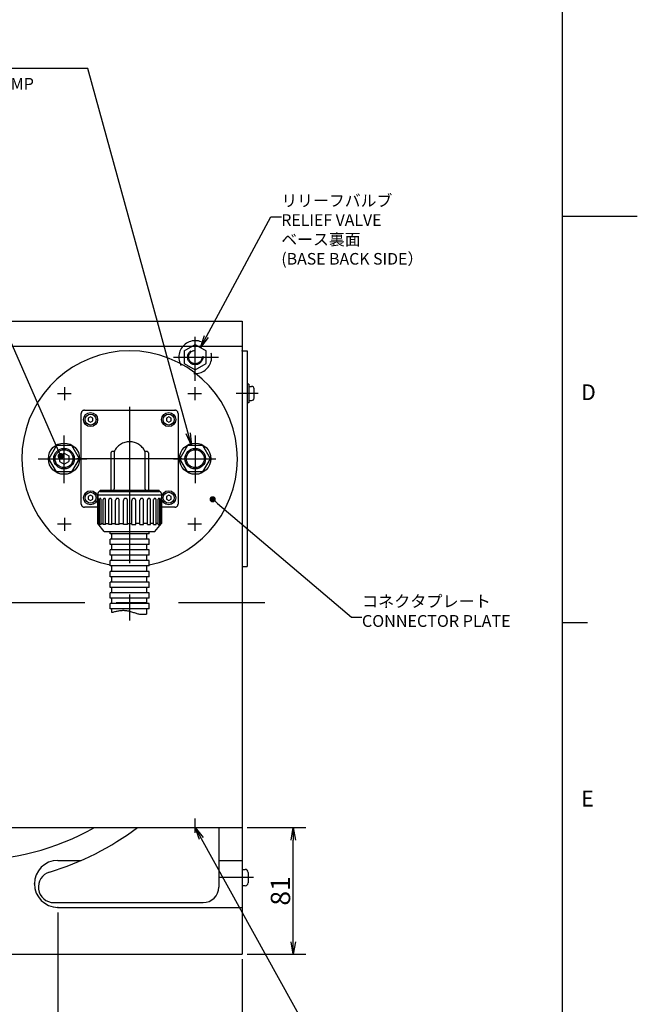
# Model space of a CAD drawing. Extents: x 0 to 594, y 0 to 829.
# Drawn here: x 495 to 594, y 84 to 241 of the extents above; entities that cross this region are included whole.
import ezdxf
from ezdxf import colors
from ezdxf.entities.mleader import LeaderData, LeaderLine
from ezdxf.math import Vec2, Vec3

# ---------------------------------------------------------------- set-up
doc = ezdxf.new("R2010")
doc.units = 0
doc.header["$LTSCALE"] = 20
for name, pattern in [('CENTER', [2, 1.25, -0.25, 0.25, -0.25]), ('HIDDEN', [0.375, 0.25, -0.125]), ('PHANTOM', [2.5, 1.25, -0.25, 0.25, -0.25, 0.25, -0.25])]:
    doc.linetypes.add(name, pattern=pattern)
doc.layers.get('0').update_dxf_attribs({"linetype": 'CONTINUOUS'})
for name, color, linetype in [('MAIN0', 7, 'CONTINUOUS'), ('MAIN1', 7, 'CONTINUOUS'), ('WAKU0', 7, 'CONTINUOUS')]:
    doc.layers.add(name, color=color, linetype=linetype)
doc.styles.add('KNJYOKO', font='TXT', dxfattribs={"bigfont": 'BIGFONT'})
doc.dimstyles.new('MAIN001', dxfattribs={"dimtxt": 3.1, "dimasz": 2, "dimexe": 2, "dimexo": 0.8, "dimgap": 0.09, "dimtad": 1, "dimdec": 3, "dimlfac": 4, "dimdsep": 46, "dimtxsty": 'STANDARD', "dimcen": 0.09, "dimaunit": 1, "dimadec": 4, "dimazin": 2, "dimtfac": 0.903226, "dimtdec": 4, "dimtmove": 0, "dimatfit": 3, "dimfxl": 1, "dimtvp": 0.66129, "dimtolj": 1, "dimtzin": 0, "dimarcsym": 0})

# ---------------------------------------------------------------- blocks, each defined once
blk = doc.blocks.new('_OPEN')
at = {"color": 0, "linetype": 'BYBLOCK', "lineweight": -2}
for p, q in [((-1, 0.166667), (0, 0)), ((0, 0), (-1, -0.166667)), ((0, 0), (-1, 0))]:
    blk.add_line(p, q, dxfattribs=at)
blk = doc.blocks.new('*D25')
at = {"layer": 'MAIN0', "color": 0, "linetype": 'BYBLOCK', "lineweight": -2}
for p, q in [((501.25, 98.66), (501.25, 74.3)), ((487, 85.31), (487, 74.3)), ((489, 76.3), (499.25, 76.3))]:
    blk.add_line(p, q, dxfattribs=at)
at = {"layer": 'MAIN0', "color": 0, "linetype": 'BYBLOCK', "xscale": 2, "yscale": 2, "zscale": 2, "rotation": 180}
blk.add_blockref('_OPEN', (487, 76.3), dxfattribs=at)
at = {"layer": 'MAIN0', "color": 0, "linetype": 'BYBLOCK', "xscale": 2, "yscale": 2, "zscale": 2}
blk.add_blockref('_OPEN', (501.25, 76.3), dxfattribs=at)
at = {"layer": 'MAIN0', "color": 0, "linetype": 'BYBLOCK', "insert": (494.12, 78.35), "char_height": 3.1, "attachment_point": 5, "line_spacing_factor": 0.774194}
blk.add_mtext('\\A1;57', dxfattribs=at)
blk = doc.blocks.new('*D26')
at = {"layer": 'MAIN0', "color": 0, "linetype": 'BYBLOCK', "lineweight": -2}
for p, q in [((501.25, 98.66), (501.25, 74.3)), ((530.75, 91.16), (530.75, 74.3)), ((503.25, 76.3), (528.75, 76.3))]:
    blk.add_line(p, q, dxfattribs=at)
at = {"layer": 'MAIN0', "color": 0, "linetype": 'BYBLOCK', "xscale": 2, "yscale": 2, "zscale": 2, "rotation": 180}
blk.add_blockref('_OPEN', (501.25, 76.3), dxfattribs=at)
at = {"layer": 'MAIN0', "color": 0, "linetype": 'BYBLOCK', "xscale": 2, "yscale": 2, "zscale": 2}
blk.add_blockref('_OPEN', (530.75, 76.3), dxfattribs=at)
at = {"layer": 'MAIN0', "color": 0, "linetype": 'BYBLOCK', "insert": (516, 78.35), "char_height": 3.1, "attachment_point": 5, "line_spacing_factor": 0.774194}
blk.add_mtext('\\A1;118', dxfattribs=at)
blk = doc.blocks.new('_DOT')
at = {"color": 0, "linetype": 'BYBLOCK', "lineweight": -2}
blk.add_line((-0.5, 0), (-1, 0), dxfattribs=at)
at = {"color": 0, "linetype": 'BYBLOCK', "lineweight": -2, "const_width": 0.5}
blk.add_lwpolyline([(-0.25, 0, 1), (0.25, 0, 1)], format="xyb", close=True, dxfattribs=at)
blk = doc.blocks.new('*D37')
at = {"layer": 'MAIN0', "color": 0, "linetype": 'BYBLOCK', "lineweight": -2}
for p, q in [((531.55, 112.21), (540.94, 112.21)), ((538.94, 93.96), (538.94, 110.21)), ((531.55, 91.96), (540.94, 91.96))]:
    blk.add_line(p, q, dxfattribs=at)
at = {"layer": 'MAIN0', "color": 0, "linetype": 'BYBLOCK', "xscale": 2, "yscale": 2, "zscale": 2}
for p, rotation in [((538.94, 112.21), 90), ((538.94, 91.96), 270)]:
    blk.add_blockref('_OPEN', p, dxfattribs=dict(at, rotation=rotation))
at = {"layer": 'MAIN0', "color": 0, "linetype": 'BYBLOCK', "insert": (536.89, 102.09), "char_height": 3.1, "attachment_point": 5, "rotation": 90, "line_spacing_factor": 0.774194}
blk.add_mtext('\\A1;81', dxfattribs=at)
blk = doc.blocks.new('M0')
at = {"layer": 'WAKU0', "color": 0, "linetype": 'BYBLOCK', "lineweight": -2}
for p, q in [((582, 12), (582, 410)), ((582, 210), (594, 210)), ((582, 145), (586, 145))]:
    blk.add_line(p, q, dxfattribs=at)
at = {"layer": 'WAKU0', "color": 0, "linetype": 'BYBLOCK', "lineweight": -2, "char_height": 3.1, "attachment_point": 1, "line_spacing_factor": 0.672}
for s, insert in [('{\\H0.81x;D}', (585, 183.1)), ('{\\H0.81x;E}', (585, 118.1))]:
    blk.add_mtext(s, dxfattribs=dict(at, insert=insert))

msp = doc.modelspace()

# ---------------------------------------------------------------- linework, layer by layer
at = {"layer": 'MAIN0', "color": 3, "linetype": 'CONTINUOUS'}
for p, q in [((443.24914, 193.21499), (530.74914, 193.21499)), ((530.74914, 193.21499), (530.74914, 188.96646)), ((445.99914, 189.21499), (530.74914, 189.21499)), ((530.74914, 189.21499), (530.74914, 112.21499)), ((530.74914, 188.46499), (531.54914, 188.46499)), ((531.54914, 188.46499), (531.54914, 153.96499)), ((531.84914, 183.14482), (531.54914, 183.14482)), ((531.84914, 183.14482), (531.84914, 180.14482)), ((531.84914, 182.76982), (532.27414, 182.76982)), ((532.67414, 180.91982), (532.67414, 182.36982)), ((531.84914, 180.14482), (531.54914, 180.14482)), ((531.84914, 180.51982), (532.27414, 180.51982)), ((506.49914, 177.89801), (506.12414, 177.6815)), ((506.12414, 177.6815), (506.12414, 177.24849)), ((506.12414, 177.24849), (506.49914, 177.03198)), ((506.87414, 177.6815), (506.49914, 177.89801)), ((506.49914, 177.03198), (506.87414, 177.24849)), ((506.87414, 177.24849), (506.87414, 177.6815)), ((518.99914, 177.89801), (518.62414, 177.6815)), ((518.62414, 177.6815), (518.62414, 177.24849)), ((518.62414, 177.24849), (518.99914, 177.03198)), ((519.37414, 177.6815), (518.99914, 177.89801)), ((518.99914, 177.03198), (519.37414, 177.24849)), ((519.37414, 177.24849), (519.37414, 177.6815)), ((501.49914, 171.64801), (502.24914, 172.08102)), ((501.49914, 171.64801), (501.49914, 170.78198)), ((502.24914, 172.08102), (502.99914, 171.64801)), ((502.99914, 171.64801), (502.99914, 170.78198)), ((501.49914, 170.78198), (502.24914, 170.34897)), ((502.24914, 170.34897), (502.99914, 170.78198)), ((506.49914, 165.39801), (506.12414, 165.1815)), ((506.87414, 165.1815), (506.49914, 165.39801)), ((518.99914, 165.39801), (518.62414, 165.1815)), ((519.37414, 165.1815), (518.99914, 165.39801)), ((506.12414, 165.1815), (506.12414, 164.74849)), ((506.12414, 164.74849), (506.49914, 164.53198)), ((506.49914, 164.53198), (506.87414, 164.74849)), ((506.87414, 164.74849), (506.87414, 165.1815)), ((518.62414, 165.1815), (518.62414, 164.74849)), ((518.62414, 164.74849), (518.99914, 164.53198)), ((518.99914, 164.53198), (519.37414, 164.74849)), ((519.37414, 164.74849), (519.37414, 165.1815)), ((530.74914, 153.96499), (531.54914, 153.96499)), ((445.99914, 112.21499), (530.74914, 112.21499)), ((526.99914, 112.21499), (526.99914, 102.71499)), ((530.74914, 112.21499), (530.74914, 91.96499)), ((501.24914, 106.96499), (504.98351, 106.96499)), ((526.99914, 106.96499), (530.74914, 106.96499)), ((530.74914, 105.52808), (531.24914, 105.52808)), ((531.72414, 105.05308), (531.72414, 103.37808)), ((531.24914, 102.90308), (530.74914, 102.90308)), ((500.63732, 100.21499), (524.49914, 100.21499)), ((501.24914, 99.46499), (530.74914, 99.46499)), ((489.24914, 91.96499), (530.74914, 91.96499))]:
    msp.add_line(p, q, dxfattribs=at)
at = {"layer": 'MAIN0', "color": 3, "linetype": 'CENTER'}
for p, q in [((523.24914, 183.67686), (523.24914, 190.71284)), ((519.7472, 187.46499), (526.9963, 187.46499)), ((501.21603, 181.64482), (503.38843, 181.64482)), ((502.31932, 182.63108), (502.31932, 180.56214)), ((522.07568, 181.64482), (524.24808, 181.64482)), ((523.17897, 182.63108), (523.17897, 180.56214)), ((501.21603, 160.78518), (503.38843, 160.78518)), ((502.31932, 161.77144), (502.31932, 159.70249)), ((522.07568, 160.78518), (524.24808, 160.78518)), ((523.17897, 161.77144), (523.17897, 159.70249)), ((523.24914, 111.3542), (523.24914, 113.65798)), ((532.57964, 104.21499), (527.09765, 104.21499))]:
    msp.add_line(p, q, dxfattribs=at)
at = {"layer": 'MAIN0', "color": 3, "linetype": 'HIDDEN'}
for p, q in [((521.49914, 188.47536), (523.24914, 189.48572)), ((523.24914, 189.48572), (524.99914, 188.47536)), ((521.49914, 188.47536), (521.49914, 186.45463)), ((524.99914, 186.45463), (524.99914, 188.47536)), ((521.49914, 186.45463), (523.24914, 185.44427)), ((523.24914, 185.44427), (524.99914, 186.45463))]:
    msp.add_line(p, q, dxfattribs=at)
at = {"layer": 'MAIN0', "color": 12, "linetype": 'CENTER'}
msp.add_line((533.31183, 181.64482), (529.77881, 181.64482), dxfattribs=at)
at = {"layer": 'MAIN0', "color": 4, "linetype": 'CENTER'}
for p, q in [((512.74914, 179.51645), (512.74914, 145.32914)), ((521.08144, 171.21499), (504.28088, 171.21499)), ((440.56703, 148.21499), (534.36527, 148.21499))]:
    msp.add_line(p, q, dxfattribs=at)
at = {"layer": 'MAIN0', "color": 3, "linetype": 'PHANTOM'}
for p, q in [((504.99914, 163.96499), (504.99914, 178.46499)), ((505.49914, 178.96499), (519.99914, 178.96499)), ((520.49914, 178.46499), (520.49914, 163.96499)), ((509.74914, 172.1251), (509.74914, 166.16499)), ((510.29448, 172.3751), (509.99914, 172.3751)), ((510.29448, 172.3751), (510.29448, 166.41499)), ((515.49914, 172.3751), (515.2038, 172.3751)), ((515.2038, 172.3751), (515.2038, 166.41499)), ((515.74914, 172.1251), (515.74914, 166.16499)), ((507.64914, 165.58999), (507.64914, 160.84133)), ((517.84914, 165.36499), (507.64914, 165.36499)), ((508.02414, 165.96499), (508.02414, 166.16499)), ((508.02414, 166.16499), (517.47414, 166.16499)), ((508.02414, 165.96499), (517.47414, 165.96499)), ((517.47414, 165.96499), (517.47414, 166.16499)), ((517.84914, 165.58999), (517.84914, 160.84133)), ((507.66116, 160.827), (507.66116, 164.8236)), ((507.74395, 160.72835), (507.74395, 164.8236)), ((507.92512, 160.69236), (507.92512, 164.74364)), ((508.16782, 160.69236), (508.16782, 164.74364)), ((508.51782, 160.69236), (508.51782, 164.67195)), ((508.90391, 160.69236), (508.90391, 164.67195)), ((509.39889, 160.69236), (509.39889, 164.61341)), ((509.90204, 160.69236), (509.90204, 164.61341)), ((510.50826, 160.69236), (510.50826, 164.57202)), ((511.0942, 160.69236), (511.0942, 164.57202)), ((511.77035, 160.69236), (511.77035, 164.5506)), ((512.39914, 160.69236), (512.39914, 164.5506)), ((513.09914, 160.69236), (513.09914, 164.5506)), ((513.72793, 160.69236), (513.72793, 164.5506)), ((514.40408, 160.69236), (514.40408, 164.57202)), ((514.99002, 160.69236), (514.99002, 164.57202)), ((515.59624, 160.69236), (515.59624, 164.61341)), ((516.0994, 160.69236), (516.0994, 164.61341)), ((516.59437, 160.69236), (516.59437, 164.67195)), ((516.98046, 160.69236), (516.98046, 164.67195)), ((517.33046, 160.69236), (517.33046, 164.74364)), ((517.57316, 160.69236), (517.57316, 164.74364)), ((517.75433, 160.72835), (517.75433, 164.8236)), ((517.83712, 160.827), (517.83712, 164.8236)), ((507.66116, 163.46499), (505.49914, 163.46499)), ((519.99914, 163.46499), (517.84914, 163.46499)), ((508.69914, 159.58999), (507.64914, 160.84133)), ((507.64914, 160.84133), (507.66116, 160.84133)), ((507.74395, 160.84133), (507.92512, 160.84133)), ((508.16782, 160.69236), (507.92512, 160.69236)), ((508.16782, 160.84133), (508.51782, 160.84133)), ((508.90391, 160.69236), (508.51782, 160.69236)), ((508.90391, 160.84133), (509.39889, 160.84133)), ((509.90204, 160.69236), (509.39889, 160.69236)), ((509.90204, 160.84133), (510.50826, 160.84133)), ((511.0942, 160.69236), (510.50826, 160.69236)), ((511.0942, 160.84133), (511.77035, 160.84133)), ((512.39914, 160.69236), (511.77035, 160.69236)), ((512.39914, 160.84133), (513.09914, 160.84133)), ((513.09914, 160.69236), (513.72793, 160.69236)), ((514.40408, 160.84133), (513.72793, 160.84133)), ((514.40408, 160.69236), (514.99002, 160.69236)), ((515.59624, 160.84133), (514.99002, 160.84133)), ((515.59624, 160.69236), (516.0994, 160.69236)), ((516.59437, 160.84133), (516.0994, 160.84133)), ((516.59437, 160.69236), (516.98046, 160.69236)), ((516.79914, 159.58999), (517.84914, 160.84133)), ((517.33046, 160.84133), (516.98046, 160.84133)), ((517.33046, 160.69236), (517.57316, 160.69236)), ((517.75433, 160.84133), (517.57316, 160.84133)), ((517.84914, 160.84133), (517.83712, 160.84133)), ((508.69914, 159.58999), (516.79914, 159.58999)), ((509.62414, 159.19632), (509.62414, 159.58999)), ((515.87414, 159.19632), (509.62414, 159.19632)), ((509.90988, 158.33909), (509.90988, 159.19632)), ((515.49914, 158.33909), (515.49914, 159.19632)), ((515.87414, 159.19632), (515.87414, 159.58999)), ((509.62414, 157.48187), (509.62414, 158.33909)), ((515.87414, 158.33909), (509.62414, 158.33909)), ((515.87414, 157.48187), (509.62414, 157.48187)), ((509.90988, 156.62464), (509.90988, 157.48187)), ((515.49914, 156.62464), (515.49914, 157.48187)), ((515.87414, 157.48187), (515.87414, 158.33909)), ((509.62414, 155.76741), (509.62414, 156.62464)), ((515.87414, 156.62464), (509.62414, 156.62464)), ((515.87414, 155.76741), (515.87414, 156.62464)), ((515.87414, 155.76741), (509.62414, 155.76741)), ((515.87414, 154.91019), (509.62414, 154.91019)), ((509.62414, 154.05741), (509.62414, 154.91019)), ((509.90988, 154.91019), (509.90988, 155.76741)), ((515.49914, 154.91019), (515.49914, 155.76741)), ((515.87414, 154.05741), (515.87414, 154.91019)), ((515.87414, 154.05741), (509.62414, 154.05741)), ((509.62414, 152.34296), (509.62414, 153.20019)), ((515.87414, 153.20019), (509.62414, 153.20019)), ((509.90988, 153.20019), (509.90988, 154.05741)), ((515.49914, 153.20019), (515.49914, 154.05741)), ((515.87414, 152.34296), (515.87414, 153.20019)), ((515.87414, 152.34296), (509.62414, 152.34296)), ((509.62414, 150.62851), (509.62414, 151.48573)), ((515.87414, 151.48573), (509.62414, 151.48573)), ((509.90988, 151.48573), (509.90988, 152.34296)), ((515.49914, 151.48573), (515.49914, 152.34296)), ((515.87414, 150.62851), (515.87414, 151.48573)), ((515.87414, 150.62851), (509.62414, 150.62851)), ((509.62414, 148.91405), (509.62414, 149.77128)), ((515.87414, 149.77128), (509.62414, 149.77128)), ((509.90988, 149.77128), (509.90988, 150.62851)), ((515.49914, 149.77128), (515.49914, 150.62851)), ((515.87414, 148.91405), (515.87414, 149.77128)), ((515.87414, 148.91405), (509.62414, 148.91405)), ((509.62414, 147.1996), (509.62414, 148.05683)), ((515.87414, 148.05683), (509.62414, 148.05683)), ((509.90988, 148.05683), (509.90988, 148.91405)), ((515.49914, 148.05683), (515.49914, 148.91405)), ((515.87414, 147.1996), (515.87414, 148.05683)), ((515.87414, 147.1996), (509.62414, 147.1996)), ((509.90988, 146.59121), (509.90988, 147.1996)), ((515.49914, 146.34237), (515.49914, 147.1996))]:
    msp.add_line(p, q, dxfattribs=at)
at = {"layer": 'MAIN0', "color": 3, "linetype": 'HIDDEN'}
for radius in [1.216, 1.07075]:
    msp.add_circle((523.24914, 187.46499), radius, dxfattribs=at)
at = {"layer": 'MAIN0', "color": 3, "linetype": 'CONTINUOUS'}
for centre, radius in [((506.49914, 177.46499), 1.125), ((506.49914, 177.46499), 0.875), ((518.99914, 177.46499), 1.125), ((518.99914, 177.46499), 0.875), ((502.24914, 171.21499), 2.5), ((523.24914, 171.21499), 2.5), ((506.49914, 164.96499), 1.125), ((506.49914, 164.96499), 0.875), ((518.99914, 164.96499), 1.125), ((518.99914, 164.96499), 0.875)]:
    msp.add_circle(centre, radius, dxfattribs=at)
at = {"layer": 'MAIN0', "color": 3, "linetype": 'HIDDEN'}
for start, end in [(101.2008184, 438.7991816), (78.7991816, 101.2008184)]:
    msp.add_arc((523.24914, 187.46499), 2.625, start, end, dxfattribs=at)
at = {"layer": 'MAIN0', "color": 3, "linetype": 'CONTINUOUS'}
for centre, radius, start, end in [((512.74914, 171.21499), 17.25, 280.4373, 619.5627), ((532.27414, 182.36982), 0.4, 360, 450), ((532.27414, 180.91982), 0.4, 270, 360), ((486.99914, 148.21499), 41.25, 240.7771297, 299.2228703), ((486.99914, 148.21499), 45, 286.6855899, 306.8698976), ((501.24914, 103.21499), 3.75, 90, 270), ((531.24914, 105.05308), 0.475, 0.000092, 90.000153), ((500.63732, 102.71499), 2.5, 106.6855899, 270), ((524.49914, 102.71499), 2.5, 270, 360), ((531.24914, 103.37808), 0.475, 270, 360)]:
    msp.add_arc(centre, radius, start, end, dxfattribs=at)
at = {"layer": 'MAIN0', "color": 3, "linetype": 'PHANTOM'}
for centre, radius, start, end in [((505.49914, 178.46499), 0.5, 90, 180), ((519.99914, 178.46499), 0.5, 0, 90), ((512.74914, 171.21499), 2.71499, 25.296168, 154.703832), ((509.99914, 172.1251), 0.25, 90, 180), ((515.49914, 172.1251), 0.25, 0, 90), ((508.02414, 165.58999), 0.375, 90, 180), ((510.04448, 166.41499), 0.25, 270, 360), ((515.4538, 166.41499), 0.25, 180, 270), ((517.47414, 165.58999), 0.375, 0, 90), ((505.49914, 163.96499), 0.5, 180, 270), ((507.70256, 164.8236), 0.04139, 0, 180), ((508.04647, 164.74364), 0.12135, 0, 180), ((508.71087, 164.67195), 0.19304, 0, 180), ((509.65046, 164.61341), 0.25158, 0, 180), ((510.80123, 164.57202), 0.29297, 0, 180), ((512.08475, 164.5506), 0.3144, 0, 180), ((513.41354, 164.5506), 0.3144, 0, 180), ((514.69705, 164.57202), 0.29297, 0, 180), ((515.84782, 164.61341), 0.25158, 0, 180), ((516.78741, 164.67195), 0.19304, 0, 180), ((517.45181, 164.74364), 0.12135, 0, 180), ((517.79573, 164.8236), 0.04139, 0, 180), ((519.99914, 163.96499), 0.5, 270, 360)]:
    msp.add_arc(centre, radius, start, end, dxfattribs=at)
msp.add_open_spline([(515.49914, 146.34803), (515.31979, 146.30992), (514.18246, 146.15594), (512.30525, 147.14575), (510.62136, 146.8064), (509.90988, 146.59121)], degree=3, knots=[0, 0, 0, 0, 7.954581584, 19.843072009, 28.553597685, 28.553597685, 28.553597685, 28.553597685], dxfattribs=at)
at = {"layer": 'MAIN0', "color": 3, "linetype": 'CONTINUOUS'}
for p in [(523.24914, 187.46499), (530.74914, 188.46499), (502.31932, 181.64482), (523.17897, 181.64482), (531.54914, 181.64482), (502.31932, 160.78517), (523.17897, 160.78517), (530.74914, 104.21499), (497.49914, 103.21499), (501.24914, 99.46499)]:
    msp.add_point(p, dxfattribs=at)
at = {"layer": 'MAIN1', "color": 3, "linetype": 'CENTER'}
for p, q in [((502.24914, 167.30414), (502.24914, 174.93409)), ((523.24914, 174.93409), (523.24914, 167.30414)), ((498.1014, 171.21499), (505.92053, 171.21499)), ((519.76629, 171.21499), (526.55184, 171.21499))]:
    msp.add_line(p, q, dxfattribs=at)
at = {"layer": 'MAIN1', "color": 7, "linetype": 'CONTINUOUS'}
for p, q in [((501.02227, 173.33999), (499.79539, 171.21499)), ((503.47599, 173.33999), (501.02227, 173.33999)), ((504.70287, 171.21499), (503.47599, 173.33999)), ((522.02227, 173.33999), (520.79539, 171.21499)), ((524.47599, 173.33999), (522.02227, 173.33999)), ((525.70287, 171.21499), (524.47599, 173.33999)), ((501.02227, 169.08999), (499.79539, 171.21499)), ((503.47602, 169.08999), (504.70287, 171.21499)), ((522.02227, 169.08999), (520.79539, 171.21499)), ((524.47602, 169.08999), (525.70287, 171.21499)), ((503.47599, 169.08999), (501.02227, 169.08999)), ((524.47599, 169.08999), (522.02227, 169.08999))]:
    msp.add_line(p, q, dxfattribs=at)
at = {"layer": 'MAIN1', "color": 2, "linetype": 'CONTINUOUS'}
for centre in [(502.24914, 171.21499), (523.24914, 171.21499)]:
    msp.add_circle(centre, 1.64463, dxfattribs=at)
at = {"layer": 'MAIN1', "color": 7, "linetype": 'CONTINUOUS'}
for centre in [(502.24914, 171.21499), (523.24914, 171.21499)]:
    msp.add_circle(centre, 1.43063, dxfattribs=at)

# ---------------------------------------------------------------- block references
at = {"layer": 'WAKU0', "color": 3, "linetype": 'CONTINUOUS'}
msp.add_blockref('M0', (0, 0), dxfattribs=at)

# ---------------------------------------------------------------- texts
at = {"layer": 'MAIN0', "color": 3, "linetype": 'CONTINUOUS', "insert": (461.17585, 237.14206), "char_height": 3, "attachment_point": 1, "line_spacing_factor": 0.8, "style": 'KNJYOKO'}
msp.add_mtext('{\\H0.63x;{Rc1/4\u3000\\Pクランプ用空圧供給口\\PPNEUMATIC PORT FOR CLAMP}}', dxfattribs=at)

# ---------------------------------------------------------------- dimensions: what is measured, and where the dimension line sits
at = {"layer": 'MAIN0', "color": 3, "linetype": 'CONTINUOUS'}
dim = msp.add_linear_dim(base=(538.936, 91.96499), p1=(530.74914, 112.21499), p2=(530.74914, 91.96499), angle=90, dimstyle='MAIN001', override={"dimasz": 2, "dimblk1": 'OPEN', "dimblk2": 'OPEN', "dimsah": 1}, dxfattribs=at)
dim.commit()
dim.dimension.update_dxf_attribs({"geometry": '*D37', "text_midpoint": (538.436, 102.08999)})
for base, p1, p2, picture, middle in [((486.99914, 76.30394), (501.24914, 99.46499), (486.99914, 86.1055), '*D25', (494.12414, 76.80394)), ((501.24914, 76.30394), (530.74914, 91.96499), (501.24914, 99.46499), '*D26', (515.99914, 76.80394))]:
    dim = msp.add_linear_dim(base=base, p1=p1, p2=p2, dimstyle='MAIN001', override={"dimasz": 2, "dimblk1": 'OPEN', "dimblk2": 'OPEN', "dimsah": 1}, dxfattribs=at)
    dim.commit()
    dim.dimension.update_dxf_attribs({"geometry": picture, "text_midpoint": middle})

# ---------------------------------------------------------------- leaders
at = {"layer": 'MAIN0', "color": 3, "linetype": 'CONTINUOUS', "annotation_type": 0, "has_hookline": 1, "hookline_direction": 1}
for points, override, text_width in [([(522.66389, 173.33999), (506.05585, 233.64206), (504.37485, 233.64206)], {"dimasz": 2, "dimgap": 0, "dimtad": 1, "dimldrblk": 'OPEN'}, 43.199), ([(501.71329, 171.63047), (487.54998, 204.01325), (485.86898, 204.01325)], {"dimasz": 1, "dimgap": 0, "dimtad": 1, "dimldrblk": 'DOT'}, 16.199)]:
    msp.add_leader(points, dimstyle='MAIN001', override=override, dxfattribs=dict(at, text_width=text_width))
at = {"layer": 'MAIN0', "color": 3, "linetype": 'CONTINUOUS'}
ml = msp.add_multileader_mtext('STANDARD', dxfattribs=at)
ml.set_content('{\\H0.62x;{リリーフバルブ\\PRELIEF VALVE\\Pベース裏面\\P(BASE BACK SIDE）\u3000}}', color=3, style='KNJYOKO')
ml.set_leader_properties(color=3, linetype='CONTINUOUS', lineweight=-1)
ml.set_arrow_properties(name='OPEN')
ml.build(insert=Vec2(0, 0))
ml.multileader.update_dxf_attribs({"text_left_attachment_type": 6, "dogleg_length": 0, "arrow_head_size": 2})
ctx = ml.context
ctx.base_point, ctx.char_height, ctx.arrow_head_size, ctx.landing_gap_size, ctx.plane_origin = Vec3(537.02755, 209.91248), 3, 2, 0.01, Vec3(524.07977, 524.07977)
ctx.left_attachment, ctx.right_attachment = 6, 6
notes = []
notes.append((ctx, [(0, (1, 0, 0), (535.34755, 209.91248), (1, 0), 1.68, [(0, [(524.07977, 189.00615)], 0, [])])]))
ctx.mtext.insert = Vec3(537.02755, 213.41248)
ml = msp.add_multileader_mtext('STANDARD', dxfattribs=at)
ml.set_content('{\\H0.63x;{コネクタプレート\\PCONNECTOR PLATE}}', color=3, style='KNJYOKO')
ml.set_leader_properties(color=3, linetype='CONTINUOUS', lineweight=-1)
ml.set_arrow_properties(name='DOT')
ml.build(insert=Vec2(0, 0))
ml.multileader.update_dxf_attribs({"text_left_attachment_type": 6, "dogleg_length": 0, "arrow_head_size": 1})
ctx = ml.context
ctx.base_point, ctx.char_height, ctx.arrow_head_size, ctx.landing_gap_size, ctx.plane_origin = Vec3(549.92914, 145.857), 3, 1, 0.01, Vec3(526.03804, 526.03804)
ctx.left_attachment, ctx.right_attachment = 6, 6
notes.append((ctx, [(0, (1, 0, 0), (548.24914, 145.857), (1, 0), 1.68, [(0, [(526.03804, 164.7204)], 0, [])])]))
ctx.mtext.insert = Vec3(549.92914, 149.357)
ml = msp.add_multileader_mtext('STANDARD', dxfattribs=at)
ml.set_content('{\\H0.63x;{M5\\Pエアパージ排出口\\PEXHAUST PORT\\PFOR AIR PURGE}}', color=3, style='KNJYOKO')
ml.set_leader_properties(color=3, linetype='CONTINUOUS', lineweight=-1)
ml.set_arrow_properties(name='OPEN')
ml.build(insert=Vec2(0, 0))
ml.multileader.update_dxf_attribs({"text_left_attachment_type": 6, "dogleg_length": 0, "arrow_head_size": 2})
ctx = ml.context
ctx.base_point, ctx.char_height, ctx.arrow_head_size, ctx.landing_gap_size, ctx.plane_origin = Vec3(544.81933, 76.30394), 3, 2, 0.01, Vec3(523.24914, 523.24914)
ctx.left_attachment, ctx.right_attachment = 6, 6
notes.append((ctx, [(0, (1, 0, 0), (543.13933, 76.30394), (1, 0), 1.68, [(0, [(523.24914, 112.21499)], 0, [])])]))
ctx.mtext.insert = Vec3(544.81933, 79.80394)
for ctx, leaders in notes:
    for number, flags, end, landing, length, lines in leaders:
        leader = LeaderData()
        leader.index, (leader.has_last_leader_line, leader.has_dogleg_vector, leader.attachment_direction) = number, flags
        leader.last_leader_point, leader.dogleg_vector, leader.dogleg_length = Vec3(end), Vec3(landing), length
        for number, points, colour, breaks in lines:
            line = LeaderLine()
            line.index, line.vertices, line.color, line.breaks = number, Vec3.list(points), colors.encode_raw_color(colour), breaks
            leader.lines.append(line)
        ctx.leaders.append(leader)

doc.saveas('drawing.dxf')
